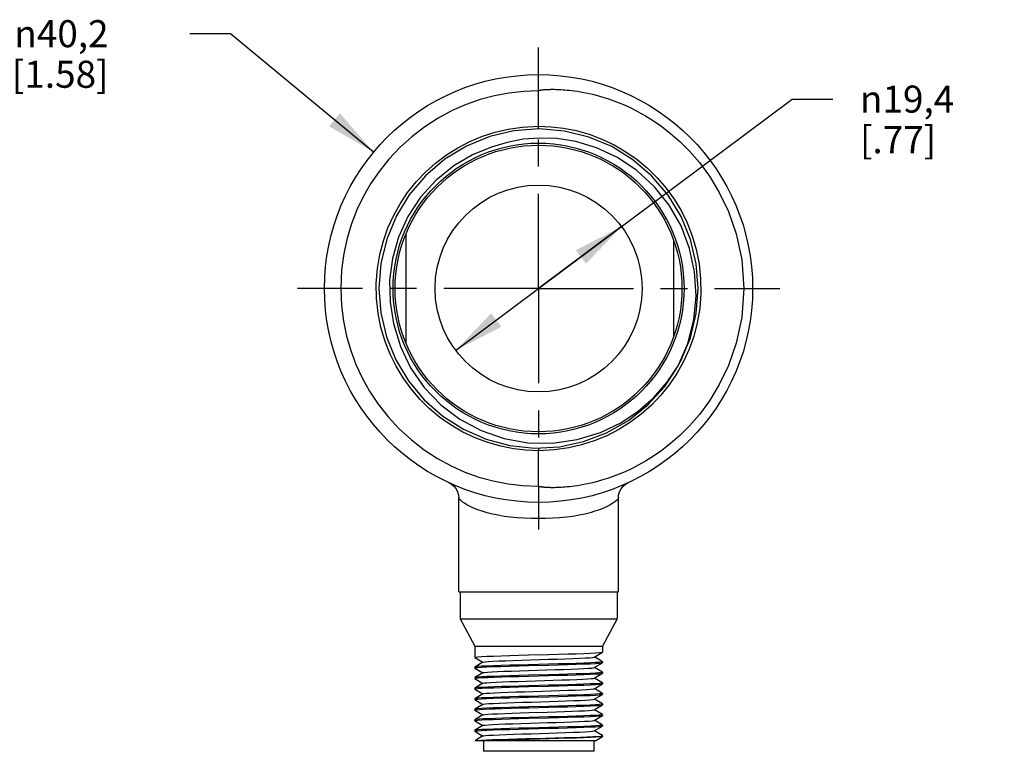
# Model space of a CAD drawing. Units: inches. Extents: x 0.4 to 16.6, y 0.6 to 10.4.
# Drawn here: x 4.5 to 8.1, y 4.3 to 7 of the extents above; entities that cross this region are included whole.
import ezdxf

# ---------------------------------------------------------------- set-up
doc = ezdxf.new("R2010")
doc.units = ezdxf.units.IN
doc.header["$LTSCALE"] = 0.935
doc.header["$MEASUREMENT"] = 0
doc.linetypes.add('CENTER', pattern=[0.6, 0.375, -0.075, 0.075, -0.075])
doc.layers.get('0').update_dxf_attribs({"linetype": 'CONTINUOUS'})
for name, color, linetype in [('AXIS_COSMETIC_THREADS', 7, 'CONTINUOUS'), ('DEFAULT_1', 7, 'CENTER'), ('SCHEME_DIMS', 7, 'CONTINUOUS')]:
    doc.layers.add(name, color=color, linetype=linetype)
doc.styles.add('TEXTSTYLE_6', font='gdt')
doc.dimstyles.new('DIMSTYLE_2', dxfattribs={"dimtxt": 0.1, "dimasz": 0.1875, "dimexe": 0.125, "dimexo": 0.0625, "dimgap": 0.09, "dimtad": 0, "dimtih": 1, "dimtoh": 1, "dimdec": 1, "dimzin": 4, "dimdsep": 46, "dimtxsty": 'STANDARD', "dimblk": '_FILLED', "dimblk1": '_FILLED', "dimblk2": '_FILLED', "dimcen": 0.09, "dimadec": 3, "dimazin": 1, "dimtp": 0.1, "dimtm": 0.1, "dimtfac": 1, "dimtdec": 3, "dimtmove": 0, "dimatfit": 2, "dimldrblk": '_FILLED', "dimfxl": 1, "dimtolj": 1, "dimtzin": 4, "dimarcsym": 0})
doc.dimstyles.new('DIMSTYLE_3', dxfattribs={"dimtxt": 0.1, "dimasz": 0.1875, "dimexe": 0.125, "dimexo": 0.0625, "dimgap": 0.09, "dimtad": 0, "dimtih": 1, "dimtoh": 1, "dimdec": 1, "dimzin": 4, "dimdsep": 46, "dimtxsty": 'STANDARD', "dimblk": '_FILLED', "dimblk1": '_FILLED', "dimblk2": '_FILLED', "dimcen": 0.09, "dimadec": 3, "dimazin": 1, "dimtp": 0.1, "dimtm": 0.1, "dimtfac": 1, "dimtdec": 3, "dimtofl": 0, "dimtmove": 0, "dimatfit": 1, "dimldrblk": '_FILLED', "dimfxl": 1, "dimtolj": 1, "dimtzin": 4, "dimarcsym": 0})

# ---------------------------------------------------------------- blocks, each defined once
blk = doc.blocks.new('_FILLED')
at = {"color": 0, "linetype": 'BYBLOCK'}
blk.add_solid([(0, 0), (-1, 0.167), (-1, -0.167)], dxfattribs=at)
blk = doc.blocks.new('*D3')
at = {"layer": 'SCHEME_DIMS', "color": 7, "linetype": 'CONTINUOUS'}
for p, q in [((6.3949, 5.9693), (7.3325, 6.6696)), ((7.3325, 6.6696), (7.4825, 6.6696)), ((6.7014, 6.1982), (6.3949, 5.9693)), ((6.0885, 5.7404), (6.3949, 5.9693))]:
    blk.add_line(p, q, dxfattribs=at)
at = {"layer": 'SCHEME_DIMS', "color": 7, "linetype": 'CONTINUOUS', "xscale": 0.1875, "yscale": 0.1875, "zscale": 0.1875}
for p, rotation in [((6.7014, 6.1982), 36.7560255773), ((6.0885, 5.7404), 216.7560255773)]:
    blk.add_blockref('_FILLED', p, dxfattribs=dict(at, rotation=rotation))
at = {"layer": 'SCHEME_DIMS', "color": 7, "linetype": 'CONTINUOUS', "insert": (7.5825, 6.7196), "char_height": 0.1, "width": 0.533333, "attachment_point": 1, "line_spacing_factor": 0.9, "style": 'TEXTSTYLE_6'}
blk.add_mtext('{\\fgdt;n}\\ftxt;19,4\\P[.77]', dxfattribs=at)
blk = doc.blocks.new('*D5')
at = {"layer": 'SCHEME_DIMS', "color": 7, "linetype": 'CONTINUOUS'}
for p, q in [((5.2561, 6.9115), (5.1061, 6.9115)), ((5.7855, 6.4735), (5.2561, 6.9115))]:
    blk.add_line(p, q, dxfattribs=at)
at = {"layer": 'SCHEME_DIMS', "color": 7, "linetype": 'CONTINUOUS', "xscale": 0.1875, "yscale": 0.1875, "zscale": 0.1875, "rotation": 320.3965917686}
blk.add_blockref('_FILLED', (5.7855, 6.4735), dxfattribs=at)
at = {"layer": 'SCHEME_DIMS', "color": 7, "linetype": 'CONTINUOUS', "insert": (4.8061, 6.9615), "char_height": 0.1, "width": 0.6, "attachment_point": 3, "line_spacing_factor": 0.9, "style": 'TEXTSTYLE_6'}
blk.add_mtext('{\\fgdt;n}\\ftxt;40,2\\P[1.58]', dxfattribs=at)

msp = doc.modelspace()

# ---------------------------------------------------------------- linework, layer by layer
at = {"color": 7, "linetype": 'CONTINUOUS'}
for p, q in [((6.3949, 6.5693), (6.3949, 6.7003)), ((6.3948, 6.5597), (6.3948, 6.5693)), ((5.9049, 6.1713), (5.9049, 5.7673)), ((6.8949, 5.7935), (6.8949, 6.1451)), ((7.1531, 5.9693), (7.1859, 5.9693)), ((6.3949, 5.2383), (6.3949, 5.3693)), ((6.395, 5.3789), (6.395, 5.3693)), ((6.0999, 4.8473), (6.0999, 5.1966)), ((6.0999, 5.1966), (6.0999, 5.1966)), ((6.6899, 5.1966), (6.6899, 5.1966)), ((6.6899, 4.8473), (6.6899, 5.1966)), ((6.0999, 4.8473), (6.6899, 4.8473)), ((6.1049, 4.8473), (6.1049, 4.7473)), ((6.6849, 4.8473), (6.6849, 4.7473)), ((6.1049, 4.7473), (6.6849, 4.7473)), ((6.1049, 4.7473), (6.1589, 4.6473)), ((6.6849, 4.7473), (6.6309, 4.6473)), ((6.1589, 4.6473), (6.6309, 4.6473)), ((6.1589, 4.6473), (6.1589, 4.6053)), ((6.6007, 4.6065), (6.6307, 4.6245)), ((6.6307, 4.6245), (6.6309, 4.6248)), ((6.6309, 4.6473), (6.6309, 4.6248)), ((6.1591, 4.605), (6.1589, 4.6053)), ((6.1591, 4.605), (6.1887, 4.5873)), ((6.1892, 4.5876), (6.1591, 4.5696)), ((6.6007, 4.5675), (6.6307, 4.5855)), ((6.6307, 4.5891), (6.6012, 4.6068)), ((6.6307, 4.5891), (6.6309, 4.5888)), ((6.6307, 4.5855), (6.6309, 4.5858)), ((6.6309, 4.5888), (6.6309, 4.5858)), ((6.1591, 4.5696), (6.1589, 4.5693)), ((6.1589, 4.5693), (6.1589, 4.5663)), ((6.1591, 4.566), (6.1589, 4.5663)), ((6.1591, 4.566), (6.1887, 4.5483)), ((6.1892, 4.5486), (6.1591, 4.5306)), ((6.6307, 4.5501), (6.6012, 4.5678)), ((6.6307, 4.5501), (6.6309, 4.5498)), ((6.6309, 4.5498), (6.6309, 4.5468)), ((6.1591, 4.5306), (6.1589, 4.5303)), ((6.1589, 4.5303), (6.1589, 4.5273)), ((6.1591, 4.527), (6.1589, 4.5273)), ((6.1591, 4.527), (6.1887, 4.5093)), ((6.6007, 4.5285), (6.6307, 4.5465)), ((6.6307, 4.5111), (6.6012, 4.5288)), ((6.6307, 4.5465), (6.6309, 4.5468)), ((6.1591, 4.4916), (6.1589, 4.4913)), ((6.1589, 4.4913), (6.1589, 4.4883)), ((6.1591, 4.488), (6.1589, 4.4883)), ((6.1892, 4.5096), (6.1591, 4.4916)), ((6.1591, 4.488), (6.1887, 4.4703)), ((6.6007, 4.4895), (6.6307, 4.5075)), ((6.6307, 4.4721), (6.6012, 4.4898)), ((6.6307, 4.5111), (6.6309, 4.5108)), ((6.6307, 4.5075), (6.6309, 4.5078)), ((6.6309, 4.5108), (6.6309, 4.5078)), ((6.1591, 4.4526), (6.1589, 4.4523)), ((6.1589, 4.4523), (6.1589, 4.4493)), ((6.1591, 4.449), (6.1589, 4.4493)), ((6.1892, 4.4706), (6.1591, 4.4526)), ((6.1591, 4.449), (6.1887, 4.4313)), ((6.6007, 4.4505), (6.6307, 4.4685)), ((6.6307, 4.4331), (6.6012, 4.4508)), ((6.6307, 4.4721), (6.6309, 4.4718)), ((6.6307, 4.4685), (6.6309, 4.4688)), ((6.6309, 4.4718), (6.6309, 4.4688)), ((6.1591, 4.4136), (6.1589, 4.4133)), ((6.1589, 4.4133), (6.1589, 4.4103)), ((6.1591, 4.41), (6.1589, 4.4103)), ((6.1892, 4.4316), (6.1591, 4.4136)), ((6.1591, 4.41), (6.1887, 4.3923)), ((6.6007, 4.4115), (6.6307, 4.4295)), ((6.6307, 4.3941), (6.6012, 4.4118)), ((6.6307, 4.4331), (6.6309, 4.4328)), ((6.6307, 4.4295), (6.6309, 4.4298)), ((6.6309, 4.4328), (6.6309, 4.4298)), ((6.1591, 4.3746), (6.1589, 4.3743)), ((6.1589, 4.3743), (6.1589, 4.3713)), ((6.1591, 4.371), (6.1589, 4.3713)), ((6.1892, 4.3926), (6.1591, 4.3746)), ((6.1591, 4.371), (6.1887, 4.3533)), ((6.6007, 4.3725), (6.6307, 4.3905)), ((6.6307, 4.3551), (6.6012, 4.3728)), ((6.6307, 4.3941), (6.6309, 4.3938)), ((6.6307, 4.3905), (6.6309, 4.3908)), ((6.6309, 4.3938), (6.6309, 4.3908)), ((6.1591, 4.3356), (6.1589, 4.3353)), ((6.1589, 4.3353), (6.1589, 4.3323)), ((6.1591, 4.332), (6.1589, 4.3323)), ((6.1892, 4.3536), (6.1591, 4.3356)), ((6.1591, 4.332), (6.1887, 4.3143)), ((6.6007, 4.3335), (6.6307, 4.3515)), ((6.6307, 4.3161), (6.6012, 4.3338)), ((6.6307, 4.3551), (6.6309, 4.3548)), ((6.6307, 4.3515), (6.6309, 4.3518)), ((6.6309, 4.3548), (6.6309, 4.3518)), ((6.1615, 4.298), (6.1604, 4.2973)), ((6.6053, 4.2973), (6.1604, 4.2973)), ((6.1892, 4.3146), (6.1615, 4.298)), ((6.1912, 4.2973), (6.1912, 4.2579)), ((6.5987, 4.2973), (6.5987, 4.2579)), ((6.6053, 4.2973), (6.6307, 4.3125)), ((6.6309, 4.3158), (6.6307, 4.3161)), ((6.6309, 4.3128), (6.6307, 4.3125)), ((6.6309, 4.3158), (6.6309, 4.3128)), ((6.5987, 4.2579), (6.1912, 4.2579))]:
    msp.add_line(p, q, dxfattribs=at)
for points in [[(6.3949, 6.7003), (6.3401, 6.6983), (6.2856, 6.6921), (6.2319, 6.682), (6.1794, 6.6679), (6.1276, 6.6498), (6.0758, 6.6271), (6.0243, 6.5996), (5.9742, 6.5673), (5.9265, 6.5307), (5.882, 6.4904), (5.8416, 6.4473), (5.8056, 6.4021), (5.7742, 6.3559), (5.7471, 6.3085), (5.7238, 6.2596), (5.7039, 6.2084), (5.6876, 6.1548), (5.6752, 6.0986), (5.6669, 6.0378), (5.6637, 5.9693)], [(6.3949, 6.7003), (6.3951, 6.7007), (6.3954, 6.701), (6.3959, 6.7013), (6.3964, 6.7015), (6.3969, 6.7018), (6.3975, 6.7019), (6.3981, 6.7021), (6.3987, 6.7023), (6.3991, 6.7024), (6.3996, 6.7025), (6.4, 6.7026), (6.4004, 6.7027), (6.4007, 6.7027), (6.4011, 6.7028), (6.4014, 6.7029), (6.4018, 6.7029), (6.4021, 6.703), (6.4025, 6.7031), (6.4028, 6.7031), (6.4032, 6.7032), (6.4037, 6.7033), (6.4041, 6.7033), (6.4047, 6.7034), (6.4052, 6.7035), (6.4059, 6.7036), (6.4066, 6.7037), (6.4074, 6.7038), (6.4082, 6.7039), (6.4091, 6.704), (6.4102, 6.7041), (6.4113, 6.7042), (6.4125, 6.7044), (6.4138, 6.7045), (6.4153, 6.7046), (6.4168, 6.7048), (6.4185, 6.7049), (6.4203, 6.705), (6.4223, 6.7051), (6.4243, 6.7052), (6.4265, 6.7054), (6.4289, 6.7055), (6.4314, 6.7056), (6.4341, 6.7056), (6.4369, 6.7057), (6.4399, 6.7058), (6.4431, 6.7058), (6.4465, 6.7058), (6.4502, 6.7058), (6.454, 6.7058), (6.4582, 6.7057), (6.4627, 6.7056), (6.4677, 6.7054), (6.4731, 6.7052), (6.479, 6.7048), (6.4854, 6.7044), (6.4925, 6.7039), (6.5002, 6.7032), (6.5086, 6.7024), (6.5177, 6.7013), (6.5276, 6.7), (6.5383, 6.6985), (6.5498, 6.6966), (6.5621, 6.6944), (6.5752, 6.6917), (6.5891, 6.6886), (6.6039, 6.685), (6.6196, 6.6808), (6.6361, 6.6759), (6.6537, 6.6703), (6.6725, 6.6636), (6.6928, 6.6558), (6.7146, 6.6466), (6.7381, 6.6357), (6.7634, 6.6228), (6.7906, 6.6075), (6.8196, 6.5894), (6.8504, 6.5681), (6.8829, 6.5428), (6.9171, 6.5129), (6.9528, 6.4772), (6.9896, 6.4348), (7.0266, 6.3844), (7.0628, 6.3247), (7.0965, 6.2542), (7.1251, 6.1715), (7.1454, 6.0761), (7.1531, 5.9693)], [(6.9849, 5.9693), (6.9777, 6.0611), (6.9563, 6.1507), (6.9214, 6.2356), (6.8736, 6.3142), (6.814, 6.3846), (6.7436, 6.4452), (6.6651, 6.4938), (6.5805, 6.5293), (6.4907, 6.5515), (6.3974, 6.5593), (6.3041, 6.5523), (6.2143, 6.531), (6.1287, 6.4958), (6.0487, 6.447), (5.9774, 6.3861), (5.9173, 6.3157), (5.8694, 6.2375), (5.8339, 6.1519), (5.8121, 6.0614), (5.8049, 5.9693)], [(5.8215, 6.1456), (5.8383, 6.193), (5.8588, 6.2385), (5.8831, 6.2823), (5.9111, 6.324), (5.9424, 6.3632), (5.9769, 6.3996), (6.0143, 6.433), (6.0544, 6.4632), (6.0969, 6.49), (6.1415, 6.5131), (6.1877, 6.5324), (6.2344, 6.5474), (6.2823, 6.5586), (6.3348, 6.5663), (6.3949, 6.5693)], [(6.3949, 6.5693), (6.4415, 6.5675), (6.4871, 6.5622), (6.5339, 6.5529), (6.5814, 6.5395), (6.6286, 6.5219), (6.6742, 6.5003), (6.7177, 6.475), (6.7588, 6.4462), (6.7975, 6.4141), (6.8333, 6.3788), (6.866, 6.3407), (6.8955, 6.2999), (6.9213, 6.2571), (6.9435, 6.2121), (6.9622, 6.1644), (6.9772, 6.1136), (6.9879, 6.0601), (6.9937, 6.0052), (6.9945, 5.9498), (6.9902, 5.8952), (6.9812, 5.8424), (6.9681, 5.7922), (6.9512, 5.7447), (6.9306, 5.6992)], [(6.911, 5.6834), (6.9462, 5.7663), (6.9683, 5.8531), (6.9768, 5.9419), (6.9717, 6.031), (6.9531, 6.1176), (6.9215, 6.2004), (6.8778, 6.2769), (6.8231, 6.3456), (6.7585, 6.405), (6.6862, 6.4535), (6.6089, 6.4896), (6.5329, 6.5123), (6.4629, 6.5234), (6.3984, 6.5256), (6.3378, 6.5209), (6.2788, 6.5097), (6.2209, 6.4921)], [(6.2209, 6.4921), (6.151, 6.4634), (6.0824, 6.4231), (6.0168, 6.3701), (5.9592, 6.3066), (5.9124, 6.2354), (5.8776, 6.159), (5.8552, 6.0801)], [(6.0718, 5.4638), (6.0307, 5.4926), (5.9921, 5.5247), (5.9564, 5.5599), (5.9237, 5.598), (5.8943, 5.6387), (5.8686, 5.6815), (5.8464, 5.7263), (5.8277, 5.7739), (5.8127, 5.8247), (5.802, 5.878), (5.7961, 5.9329), (5.7953, 5.9881), (5.7995, 6.0427), (5.8084, 6.0955), (5.8215, 6.1456)], [(5.8552, 6.0801), (5.8447, 5.9996), (5.8462, 5.9191), (5.8594, 5.8395)], [(5.6637, 5.9693), (5.6664, 5.9065), (5.6737, 5.8485), (5.6852, 5.793), (5.7007, 5.7397), (5.7198, 5.6883), (5.7428, 5.6385), (5.77, 5.5895), (5.8021, 5.5412), (5.8389, 5.4944), (5.8801, 5.4501), (5.9249, 5.4092), (5.9725, 5.3725), (6.022, 5.3404), (6.0723, 5.3132), (6.123, 5.2907), (6.1746, 5.2722), (6.2277, 5.2576), (6.282, 5.247), (6.3367, 5.2406), (6.3949, 5.2383)], [(5.8049, 5.9693), (5.8119, 5.8787), (5.8327, 5.7903), (5.867, 5.7058), (5.9139, 5.6277), (5.9722, 5.5577), (6.0408, 5.4974), (6.1175, 5.4486), (6.2007, 5.4122), (6.2889, 5.3889), (6.3805, 5.3795), (6.4722, 5.3844), (6.5611, 5.4032), (6.6464, 5.4356), (6.7268, 5.4815), (6.7991, 5.5395), (6.8609, 5.6074), (6.911, 5.6834)], [(7.1531, 5.9693), (7.1454, 5.8625), (7.1251, 5.7671), (7.0964, 5.6843), (7.0628, 5.6138), (7.0266, 5.5541), (6.9895, 5.5037), (6.9527, 5.4613), (6.917, 5.4256), (6.8828, 5.3957), (6.8503, 5.3705), (6.8196, 5.3491), (6.7905, 5.331), (6.7634, 5.3157), (6.738, 5.3028), (6.7145, 5.2919), (6.6927, 5.2827), (6.6725, 5.2749), (6.6537, 5.2683), (6.6361, 5.2627), (6.6195, 5.2578), (6.6039, 5.2536), (6.5891, 5.25), (6.5752, 5.2469), (6.5621, 5.2442), (6.5498, 5.242), (6.5384, 5.2401), (6.5277, 5.2386), (6.5178, 5.2373), (6.5087, 5.2362), (6.5003, 5.2354), (6.4926, 5.2347), (6.4855, 5.2342), (6.4791, 5.2338), (6.4732, 5.2334), (6.4678, 5.2332), (6.4629, 5.233), (6.4583, 5.2329), (6.4542, 5.2328), (6.4503, 5.2328), (6.4467, 5.2328), (6.4432, 5.2328), (6.44, 5.2328), (6.437, 5.2329), (6.4342, 5.233), (6.4315, 5.233), (6.429, 5.2331), (6.4266, 5.2332), (6.4244, 5.2333), (6.4223, 5.2335), (6.4204, 5.2336), (6.4185, 5.2337), (6.4169, 5.2338), (6.4153, 5.234), (6.4138, 5.2341), (6.4125, 5.2342), (6.4113, 5.2343), (6.4101, 5.2345), (6.4091, 5.2346), (6.4082, 5.2347), (6.4073, 5.2348), (6.4065, 5.2349), (6.4058, 5.235), (6.4052, 5.2351), (6.4046, 5.2352), (6.4041, 5.2353), (6.4036, 5.2353), (6.4032, 5.2354), (6.4028, 5.2355), (6.4024, 5.2355), (6.4021, 5.2356), (6.4018, 5.2357), (6.4015, 5.2357), (6.4012, 5.2358), (6.4009, 5.2358), (6.4005, 5.2359), (6.4002, 5.236), (6.3998, 5.236), (6.3994, 5.2361), (6.399, 5.2362), (6.3985, 5.2364), (6.398, 5.2365), (6.3974, 5.2367), (6.3969, 5.2369), (6.3963, 5.2371), (6.3958, 5.2373), (6.3954, 5.2376), (6.3951, 5.2379), (6.3949, 5.2383)], [(6.9144, 5.6915), (6.921, 5.7022), (6.9561, 5.7872), (6.9777, 5.8773), (6.9849, 5.9693)], [(5.8594, 5.8395), (5.8844, 5.7553), (5.9222, 5.6762), (5.9725, 5.6036), (6.0337, 5.5396), (6.1045, 5.4859), (6.1833, 5.4439), (6.2672, 5.4148), (6.3553, 5.3991), (6.4462, 5.3975), (6.5375, 5.4105), (6.6234, 5.437), (6.6984, 5.4731), (6.7629, 5.5161), (6.8192, 5.5653), (6.8687, 5.6211), (6.911, 5.6834)], [(6.9306, 5.6992), (6.9061, 5.6553), (6.878, 5.6136), (6.8466, 5.5744), (6.8119, 5.538), (6.7744, 5.5046), (6.7342, 5.4745), (6.6915, 5.4478), (6.6468, 5.4248), (6.6004, 5.4056), (6.5539, 5.3908), (6.5063, 5.3797), (6.4544, 5.3723), (6.3949, 5.3693)], [(6.2077, 5.3993), (6.1606, 5.417), (6.1151, 5.4386), (6.0718, 5.4638)], [(6.3949, 5.3693), (6.3479, 5.3711), (6.3022, 5.3765), (6.2552, 5.3858), (6.2077, 5.3993)], [(6.0639, 5.2509), (6.0732, 5.2456), (6.0822, 5.2382), (6.09, 5.2287), (6.0959, 5.2174), (6.0992, 5.2052), (6.0999, 5.1966)], [(6.6899, 5.1966), (6.6906, 5.2052), (6.694, 5.2174), (6.6999, 5.2287), (6.7076, 5.2382), (6.7166, 5.2456), (6.7259, 5.2509)], [(6.3949, 5.1183), (6.3682, 5.1186), (6.3418, 5.1196), (6.3161, 5.1213), (6.2914, 5.1237), (6.2677, 5.1268), (6.2453, 5.1307), (6.2242, 5.1351), (6.2046, 5.1401), (6.1866, 5.1456), (6.17, 5.1514), (6.1551, 5.1574), (6.1418, 5.1634), (6.1304, 5.1693), (6.1209, 5.175), (6.1131, 5.1803), (6.1073, 5.1851), (6.1032, 5.1894), (6.1007, 5.1931), (6.0999, 5.1966)], [(6.6899, 5.1966), (6.6891, 5.1931), (6.6867, 5.1894), (6.6826, 5.1851), (6.6767, 5.1803), (6.669, 5.175), (6.6594, 5.1693), (6.648, 5.1634), (6.6348, 5.1574), (6.6198, 5.1514), (6.6033, 5.1456), (6.5852, 5.1401), (6.5656, 5.1351), (6.5445, 5.1307), (6.5221, 5.1268), (6.4985, 5.1237), (6.4737, 5.1213), (6.448, 5.1196), (6.4217, 5.1186), (6.3949, 5.1183)], [(6.3582, 4.6141), (6.4317, 4.616), (6.4681, 4.617), (6.5025, 4.618), (6.5339, 4.619), (6.562, 4.6199), (6.5862, 4.6209), (6.6056, 4.6219), (6.6196, 4.6229), (6.6281, 4.6238), (6.6307, 4.6245)], [(6.1589, 4.6053), (6.1619, 4.6063), (6.1705, 4.6072), (6.1846, 4.6082), (6.2043, 4.6092), (6.2287, 4.6102), (6.2569, 4.6112), (6.2883, 4.6121), (6.3222, 4.6131), (6.3582, 4.6141)], [(6.1892, 4.5876), (6.1906, 4.5881), (6.1974, 4.5891), (6.2095, 4.5901), (6.2264, 4.5911), (6.2477, 4.5921), (6.2729, 4.5931), (6.3013, 4.5941), (6.3321, 4.5951), (6.3646, 4.5961), (6.3979, 4.5971), (6.4311, 4.5981), (6.4633, 4.5991), (6.4938, 4.6002), (6.5216, 4.6012), (6.5462, 4.6022), (6.5667, 4.6032), (6.5828, 4.6042), (6.594, 4.6052), (6.5999, 4.6062), (6.6007, 4.6065)], [(6.3582, 4.5751), (6.4318, 4.577), (6.4683, 4.578), (6.5028, 4.579), (6.5343, 4.58), (6.5622, 4.5809), (6.586, 4.5819), (6.6052, 4.5829), (6.6193, 4.5838), (6.628, 4.5848), (6.6307, 4.5855)], [(6.6309, 4.5888), (6.6281, 4.5878), (6.6196, 4.5869), (6.6056, 4.5859), (6.5862, 4.5849), (6.562, 4.5839), (6.5339, 4.583), (6.5025, 4.582), (6.4681, 4.581), (6.4317, 4.58)], [(6.1589, 4.5663), (6.1619, 4.5673), (6.1706, 4.5683), (6.1847, 4.5692), (6.2039, 4.5702), (6.2279, 4.5712), (6.2559, 4.5721), (6.2874, 4.5731), (6.3219, 4.5741), (6.3582, 4.5751)], [(6.4317, 4.58), (6.3582, 4.5781), (6.3222, 4.5771), (6.2883, 4.5761), (6.2569, 4.5752), (6.2287, 4.5742), (6.2043, 4.5732), (6.1846, 4.5722), (6.1705, 4.5712), (6.1619, 4.5703), (6.1591, 4.5696)], [(6.1892, 4.5486), (6.1898, 4.5489), (6.1955, 4.5499), (6.2064, 4.5509), (6.2222, 4.5519), (6.2426, 4.5529), (6.267, 4.5539), (6.2947, 4.5549), (6.3251, 4.5559), (6.3573, 4.5569), (6.3904, 4.5579), (6.4237, 4.5589), (6.4562, 4.5599), (6.4872, 4.5609), (6.5157, 4.5619), (6.541, 4.5629), (6.5625, 4.5639), (6.5797, 4.565), (6.5919, 4.566), (6.5991, 4.567), (6.6007, 4.5675)], [(6.6309, 4.5498), (6.628, 4.5488), (6.6193, 4.5478), (6.6052, 4.5469), (6.586, 4.5459), (6.5622, 4.5449), (6.5343, 4.544), (6.5028, 4.543), (6.4683, 4.542), (6.4318, 4.541), (6.3582, 4.5391)], [(6.1589, 4.5273), (6.1591, 4.5276), (6.1635, 4.5285), (6.1731, 4.5295), (6.1878, 4.5304), (6.2076, 4.5314), (6.2316, 4.5323), (6.2591, 4.5332), (6.29, 4.5342), (6.3237, 4.5351), (6.3591, 4.5361)], [(6.3582, 4.5391), (6.3219, 4.5381), (6.2874, 4.5371), (6.2559, 4.5361), (6.2279, 4.5352), (6.2039, 4.5342), (6.1847, 4.5332), (6.1706, 4.5323), (6.1619, 4.5313), (6.1591, 4.5306)], [(6.1892, 4.5096), (6.1937, 4.5106), (6.2035, 4.5116), (6.2183, 4.5127), (6.2377, 4.5137), (6.2613, 4.5147), (6.2883, 4.5157), (6.3181, 4.5167), (6.35, 4.5177), (6.383, 4.5187), (6.4163, 4.5197), (6.4491, 4.5207), (6.4805, 4.5217), (6.5096, 4.5227), (6.5357, 4.5237), (6.5581, 4.5247), (6.5762, 4.5257), (6.5896, 4.5267), (6.5979, 4.5277), (6.6007, 4.5285)], [(6.3591, 4.5361), (6.4316, 4.538), (6.4673, 4.539), (6.5013, 4.54), (6.5328, 4.5409), (6.561, 4.5419), (6.5854, 4.5429), (6.6051, 4.5439), (6.6193, 4.5448), (6.6279, 4.5458), (6.6307, 4.5465)], [(6.1589, 4.4883), (6.1619, 4.4893), (6.1705, 4.4903), (6.1847, 4.4912), (6.2043, 4.4922), (6.2288, 4.4932), (6.257, 4.4942), (6.2884, 4.4951), (6.3224, 4.4961), (6.3582, 4.4971)], [(6.3591, 4.5001), (6.3237, 4.4991), (6.29, 4.4982), (6.2591, 4.4972), (6.2316, 4.4963), (6.2076, 4.4954), (6.1878, 4.4944), (6.1731, 4.4935), (6.1635, 4.4925), (6.1591, 4.4916)], [(6.1892, 4.4706), (6.1923, 4.4714), (6.2009, 4.4724), (6.2146, 4.4734), (6.233, 4.4744), (6.2557, 4.4754), (6.282, 4.4764), (6.3113, 4.4775), (6.3427, 4.4785), (6.3756, 4.4795), (6.4089, 4.4805), (6.4419, 4.4815), (6.4736, 4.4825), (6.5033, 4.4835), (6.5302, 4.4845), (6.5535, 4.4855), (6.5726, 4.4865), (6.5871, 4.4875), (6.5965, 4.4885), (6.6007, 4.4895)], [(6.3582, 4.4971), (6.4318, 4.499), (6.4682, 4.5), (6.5027, 4.501), (6.5342, 4.502), (6.5621, 4.5029), (6.5863, 4.5039), (6.6057, 4.5049), (6.6197, 4.5059), (6.6281, 4.5068), (6.6307, 4.5075)], [(6.6309, 4.5108), (6.6279, 4.5098), (6.6193, 4.5088), (6.6051, 4.5079), (6.5854, 4.5069), (6.561, 4.5059), (6.5328, 4.5049), (6.5013, 4.504), (6.4673, 4.503), (6.4316, 4.502), (6.3591, 4.5001)], [(6.1589, 4.4493), (6.1618, 4.4503), (6.1705, 4.4513), (6.1846, 4.4522), (6.2037, 4.4532), (6.2276, 4.4542), (6.2555, 4.4551), (6.287, 4.4561), (6.3216, 4.4571), (6.358, 4.4581)], [(6.3582, 4.4611), (6.3224, 4.4601), (6.2884, 4.4591), (6.257, 4.4582), (6.2288, 4.4572), (6.2043, 4.4562), (6.1847, 4.4552), (6.1705, 4.4543), (6.1619, 4.4533), (6.1591, 4.4526)], [(6.1892, 4.4316), (6.1911, 4.4322), (6.1985, 4.4332), (6.2111, 4.4342), (6.2285, 4.4352), (6.2503, 4.4362), (6.2759, 4.4372), (6.3045, 4.4382), (6.3356, 4.4392), (6.3682, 4.4402), (6.4015, 4.4412), (6.4346, 4.4423), (6.4667, 4.4433), (6.4969, 4.4443), (6.5245, 4.4453), (6.5486, 4.4463), (6.5687, 4.4473), (6.5843, 4.4483), (6.5949, 4.4493), (6.6002, 4.4503), (6.6007, 4.4505)], [(6.358, 4.4581), (6.4318, 4.46), (6.4682, 4.461), (6.5027, 4.462), (6.5342, 4.463), (6.5622, 4.4639), (6.5861, 4.4649), (6.6052, 4.4659), (6.6193, 4.4668), (6.628, 4.4678), (6.6307, 4.4685)], [(6.6309, 4.4718), (6.6281, 4.4708), (6.6197, 4.4699), (6.6057, 4.4689), (6.5863, 4.4679), (6.5621, 4.4669), (6.5342, 4.466), (6.5027, 4.465), (6.4682, 4.464), (6.4318, 4.463), (6.3582, 4.4611)], [(6.1589, 4.4103), (6.1599, 4.4109), (6.1657, 4.4118), (6.1763, 4.4127), (6.1918, 4.4136), (6.2119, 4.4145), (6.2359, 4.4155), (6.263, 4.4164), (6.2933, 4.4173), (6.326, 4.4182), (6.3603, 4.4191)], [(6.4318, 4.424), (6.358, 4.4221), (6.3216, 4.4211), (6.287, 4.4201), (6.2555, 4.4191), (6.2276, 4.4182), (6.2037, 4.4172), (6.1846, 4.4162), (6.1705, 4.4153), (6.1618, 4.4143), (6.1591, 4.4136)], [(6.1892, 4.3926), (6.1901, 4.393), (6.1964, 4.394), (6.2079, 4.395), (6.2242, 4.396), (6.2451, 4.397), (6.2699, 4.398), (6.2979, 4.399), (6.3285, 4.4), (6.3608, 4.401), (6.4273, 4.403)], [(6.3603, 4.4191), (6.4316, 4.421), (6.4675, 4.422), (6.5014, 4.423), (6.5328, 4.4239), (6.5611, 4.4249), (6.5855, 4.4259), (6.6051, 4.4269), (6.6193, 4.4278), (6.6279, 4.4288), (6.6307, 4.4295)], [(6.4273, 4.403), (6.4597, 4.404), (6.4904, 4.405), (6.5186, 4.406), (6.5435, 4.4071), (6.5646, 4.4081), (6.5812, 4.4091), (6.593, 4.4101), (6.5995, 4.4111), (6.6007, 4.4115)], [(6.6309, 4.4328), (6.628, 4.4318), (6.6193, 4.4308), (6.6052, 4.4299), (6.5861, 4.4289), (6.5622, 4.4279), (6.5342, 4.427), (6.5027, 4.426), (6.4682, 4.425), (6.4318, 4.424)], [(6.1589, 4.3713), (6.1619, 4.3723), (6.1706, 4.3733), (6.1848, 4.3742), (6.2044, 4.3752), (6.2288, 4.3762), (6.2571, 4.3772), (6.2885, 4.3781), (6.3226, 4.3791), (6.3583, 4.3801)], [(6.3603, 4.3831), (6.326, 4.3822), (6.2933, 4.3813), (6.263, 4.3804), (6.2359, 4.3795), (6.2119, 4.3785), (6.1918, 4.3776), (6.1763, 4.3767), (6.1657, 4.3758), (6.1599, 4.3749), (6.1591, 4.3746)], [(6.3583, 4.3801), (6.4318, 4.382), (6.4682, 4.383), (6.5028, 4.384), (6.5343, 4.385), (6.5621, 4.3859), (6.5862, 4.3869), (6.6056, 4.3879), (6.6196, 4.3889), (6.6281, 4.3898), (6.6307, 4.3905)], [(6.6309, 4.3938), (6.6279, 4.3928), (6.6193, 4.3918), (6.6051, 4.3909), (6.5855, 4.3899), (6.5611, 4.3889), (6.5328, 4.3879), (6.5014, 4.387), (6.4675, 4.386), (6.4316, 4.385), (6.3603, 4.3831)], [(6.3626, 4.3621), (6.4284, 4.3641), (6.4605, 4.3651), (6.4909, 4.3661), (6.5188, 4.3671), (6.5435, 4.368), (6.5644, 4.369), (6.5809, 4.37), (6.5927, 4.371), (6.5994, 4.372), (6.6007, 4.3725)], [(6.1589, 4.3323), (6.1619, 4.3333), (6.1705, 4.3343), (6.1846, 4.3352), (6.2038, 4.3362), (6.2277, 4.3372), (6.2556, 4.3381), (6.287, 4.3391), (6.3216, 4.3401), (6.358, 4.3411)], [(6.3583, 4.3441), (6.3226, 4.3431), (6.2885, 4.3421), (6.2571, 4.3412), (6.2288, 4.3402), (6.2044, 4.3392), (6.1848, 4.3382), (6.1706, 4.3373), (6.1619, 4.3363), (6.1591, 4.3356)], [(6.1892, 4.3536), (6.1906, 4.3541), (6.1975, 4.3551), (6.2094, 4.3561), (6.2261, 4.3571), (6.2472, 4.3581), (6.272, 4.3591), (6.3, 4.3601), (6.3305, 4.3611), (6.3626, 4.3621)], [(6.1892, 4.3146), (6.1913, 4.3152), (6.1988, 4.3162), (6.2114, 4.3172), (6.2288, 4.3182), (6.2504, 4.3192), (6.2757, 4.3202), (6.3041, 4.3212), (6.3348, 4.3222), (6.3671, 4.3232), (6.4001, 4.3242), (6.4329, 4.3252), (6.4648, 4.3262), (6.4949, 4.3272), (6.5224, 4.3282), (6.5466, 4.3292), (6.5669, 4.3302), (6.5828, 4.3312), (6.5939, 4.3322), (6.5999, 4.3332), (6.6007, 4.3335)], [(6.358, 4.3411), (6.4316, 4.343), (6.4678, 4.344), (6.5023, 4.345), (6.5338, 4.346), (6.5619, 4.3469), (6.5859, 4.3479), (6.6051, 4.3489), (6.6192, 4.3498), (6.6279, 4.3508), (6.6307, 4.3515)], [(6.6309, 4.3548), (6.6281, 4.3538), (6.6196, 4.3529), (6.6056, 4.3519), (6.5862, 4.3509), (6.5621, 4.3499), (6.5343, 4.349), (6.5028, 4.348), (6.4682, 4.347), (6.4318, 4.346), (6.3583, 4.3441)], [(6.162, 4.2973), (6.1704, 4.2982), (6.1839, 4.2992), (6.2023, 4.3001), (6.2251, 4.3011), (6.2519, 4.302), (6.2819, 4.3029), (6.3145, 4.3039), (6.3489, 4.3048), (6.3844, 4.3058), (6.4202, 4.3067), (6.4553, 4.3077), (6.4891, 4.3086), (6.5207, 4.3095), (6.5495, 4.3105), (6.5747, 4.3114), (6.5957, 4.3124), (6.6121, 4.3133), (6.6236, 4.3142), (6.6298, 4.3152), (6.6309, 4.3158)], [(6.6307, 4.3125), (6.6282, 4.3119), (6.6199, 4.3109), (6.606, 4.3099), (6.587, 4.309), (6.5633, 4.308), (6.5355, 4.307), (6.5042, 4.306), (6.4703, 4.3051), (6.4345, 4.3041), (6.3978, 4.3031), (6.361, 4.3022), (6.325, 4.3012), (6.2908, 4.3002), (6.259, 4.2992), (6.2306, 4.2983), (6.2062, 4.2973)]]:
    msp.add_lwpolyline(points, dxfattribs=at)
for radius in [0.791, 0.5375, 0.53, 0.3825]:
    msp.add_circle((6.3949, 5.9693), radius, dxfattribs=at)
at = {"layer": 'AXIS_COSMETIC_THREADS', "color": 7, "linetype": 'CONTINUOUS'}
msp.add_circle((6.3949, 5.9693), 0.3825, dxfattribs=at)
at = {"layer": 'DEFAULT_1', "color": 7, "linetype": 'CENTER'}
for p, q in [((6.3949, 6.7003), (6.3949, 6.8603)), ((6.3949, 5.9693), (6.3949, 6.5693)), ((6.3949, 5.9693), (5.5039, 5.9693)), ((6.3949, 5.9693), (6.3949, 5.3693)), ((6.3949, 5.9693), (7.2859, 5.9693)), ((6.3949, 5.2383), (6.3949, 5.0783))]:
    msp.add_line(p, q, dxfattribs=at)

# ---------------------------------------------------------------- dimensions: what is measured, and where the dimension line sits
at = {"layer": 'SCHEME_DIMS', "color": 7, "linetype": 'CONTINUOUS'}
for p1, p2, dimstyle, picture, middle in [((5.7855, 6.4735), (7.0044, 5.4651), 'DIMSTYLE_3', '*D5', (4.6394, 6.8365)), ((6.7014, 6.1982), (6.0885, 5.7404), 'DIMSTYLE_2', '*D3', (7.8992, 6.5946))]:
    dim = msp.add_diameter_dim_2p(p1=p1, p2=p2, text='%%c<>\\P[]', dimstyle=dimstyle, override={"dimpost": '<>'}, dxfattribs=at)
    dim.commit()
    dim.dimension.update_dxf_attribs({"geometry": picture, "text_midpoint": middle, "dimtype": 163})

doc.saveas('drawing.dxf')
